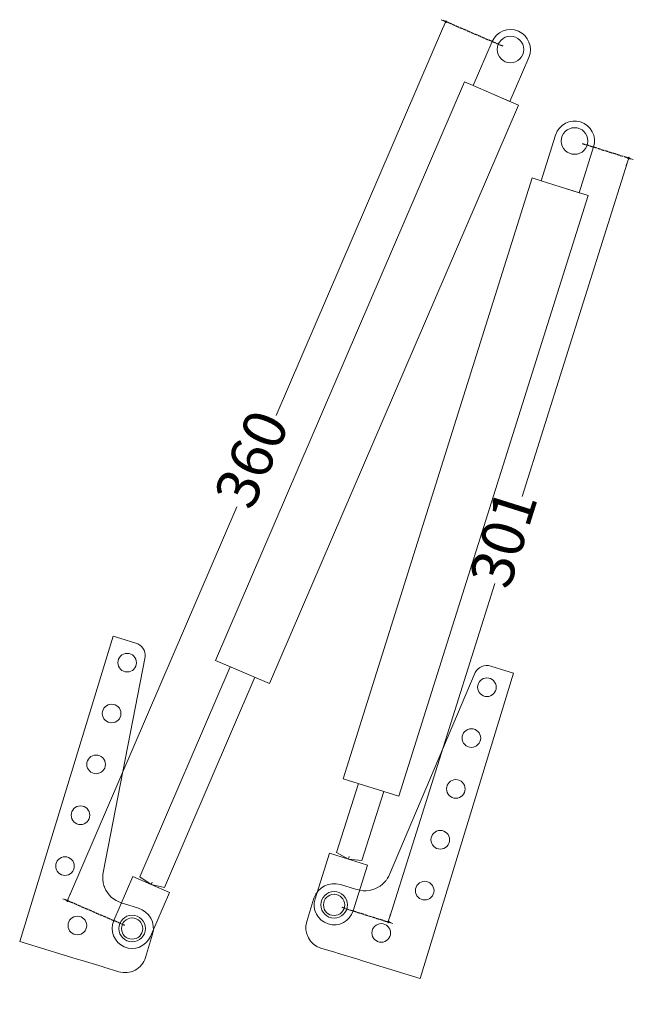
# Model space of a CAD drawing. Units: millimetres. Extents: x 5538 to 50136, y 2765 to 73504.
# Drawn here: x 36303 to 36533, y 73133 to 73504 of the extents above; entities that cross this region are included whole.
import ezdxf

# ---------------------------------------------------------------- set-up
doc = ezdxf.new("R2010")
doc.units = ezdxf.units.MM
doc.header["$LTSCALE"] = 0.1
doc.header["$PDMODE"] = 3
doc.linetypes.add('ACAD_ISO02W100', pattern=[15, 12, -3])
doc.layers.get('0').update_dxf_attribs({"lineweight": 0})
doc.layers.get('Defpoints').update_dxf_attribs({"lineweight": 5})
doc.layers.add('3 - COTAS', color=1, linetype='Continuous', lineweight=5)
doc.layers.add('PV-3B42', color=7, linetype='Continuous', lineweight=5)
doc.styles.add('Cotas', font='arial.ttf')
doc.dimstyles.new('cotas total full', dxfattribs={"dimtxt": 16, "dimasz": 2, "dimexe": 1, "dimexo": 3, "dimgap": 1, "dimtad": 0, "dimdec": 0, "dimtxsty": 'Cotas', "dimblk": 'cotas', "dimcen": 2.5, "dimadec": 0, "dimazin": 0, "dimtfac": 1, "dimtdec": 0, "dimtix": 1, "dimtmove": 2, "dimatfit": 3, "dimfxl": 1, "dimlwd": 13, "dimarcsym": 1})

# ---------------------------------------------------------------- blocks, each defined once
blk = doc.blocks.new('hhhhhhhhhhhhhhh')
at = {"layer": 'PV-3B42', "color": 5}
for p, q in [((3806.47, 1196.17), (3771.39, 1081.41)), ((3809.34, 1195.29), (3806.47, 1196.17)), ((3815.03, 1193.55), (3809.34, 1195.29)), ((3802.77, 1107.33), (3818.55, 1188.33)), ((3809.74, 1095.83), (3809.66, 1095.85)), ((3810.35, 1095.64), (3809.74, 1095.83)), ((3815.98, 1093.88), (3810.35, 1095.64)), ((3771.39, 1081.41), (3774.26, 1080.53)), ((3821.35, 1084.11), (3818.67, 1075.32)), ((3774.26, 1080.53), (3793.04, 1074.79)), ((3793.04, 1074.79), (3794.87, 1074.23)), ((3794.87, 1074.23), (3802.43, 1071.92)), ((3802.43, 1071.92), (3803.05, 1071.73)), ((3803.05, 1071.73), (3808.68, 1070.01))]:
    blk.add_line(p, q, dxfattribs=at)
for centre, radius in [((3811.78, 1186.17), 3.5), ((3805.94, 1167.06), 3.5), ((3800.1, 1147.94), 3.5), ((3794.25, 1128.83), 3.5), ((3788.41, 1109.71), 3.5), ((3793.07, 1087.39), 3.5), ((3813.65, 1086.24), 4)]:
    blk.add_circle(centre, radius, dxfattribs=at)
for centre, radius, start, end in [((3813.57, 1188.77), 5, 354.9666, 73), ((3812.59, 1105.41), 10, 168.9767, 176.1225), ((3812.59, 1105.41), 10, 201.5511, 253), ((3813.64, 1086.23), 8, 344.6374, 72.9835), ((3811.02, 1077.66), 8, 253, 343)]:
    blk.add_arc(centre, radius, start, end, dxfattribs=at)
blk.add_open_spline([(3803.28, 1101.74), (3803.25, 1101.83), (3803.21, 1101.93), (3803.08, 1102.3), (3802.98, 1102.61), (3802.82, 1103.22), (3802.76, 1103.54), (3802.65, 1104.19), (3802.61, 1104.57), (3802.58, 1105.32), (3802.58, 1105.71), (3802.61, 1106.09)], degree=3, knots=[1.544437, 1.544437, 1.544437, 1.544437, 1.866927, 1.866927, 2.80039, 2.80039, 3.733853, 3.733853, 4.810034, 4.810034, 5.873451, 5.873451, 5.873451, 5.873451], dxfattribs=at)
blk = doc.blocks.new('cotas')
at = {"color": 0}
for p, q in [((0, 0), (-1.5, 0)), ((0, -0.91), (0, 0.91))]:
    blk.add_line(p, q, dxfattribs=at)
blk.add_circle((0, 0), 0.152, dxfattribs=at)
blk = doc.blocks.new('*D467')
at = {"layer": '3 - COTAS', "color": 0, "lineweight": 13, "transparency": 16777216}
for p, q in [((36461.9, 73501.01), (36398.96, 73354.77)), ((36321.29, 73174.28), (36384.22, 73320.52))]:
    blk.add_line(p, q, dxfattribs=at)
at = {"layer": '3 - COTAS', "color": 0, "linetype": 'ACAD_ISO02W100', "lineweight": -2, "transparency": 16777216}
for p, q in [((36484.28, 73493.56), (36461.77, 73503.24)), ((36342.09, 73163.15), (36319.58, 73172.84))]:
    blk.add_line(p, q, dxfattribs=at)
at = {"layer": 'Defpoints', "color": 0, "lineweight": 5, "transparency": 16777216}
for p in [(36487.03, 73492.37), (36320.5, 73172.45), (36344.85, 73161.97)]:
    blk.add_point(p, dxfattribs=at)
at = {"layer": '3 - COTAS', "color": 0, "lineweight": 13, "transparency": 16777216, "xscale": 2, "yscale": 2, "zscale": 2}
for p, rotation in [((36462.69, 73502.85), 66.71530814044682), ((36320.5, 73172.45), 246.7153081404468)]:
    blk.add_blockref('cotas', p, dxfattribs=dict(at, rotation=rotation))
at = {"layer": '3 - COTAS', "color": 0, "transparency": 16777216, "insert": (36391.59, 73337.65), "char_height": 16, "attachment_point": 5, "rotation": 66.7153, "style": 'Cotas'}
blk.add_mtext('360', dxfattribs=at)
blk = doc.blocks.new('*D468')
at = {"layer": '3 - COTAS', "color": 0, "linetype": 'ACAD_ISO02W100', "lineweight": -2, "transparency": 16777216}
for p, q in [((36513.99, 73457.07), (36532.43, 73451.27)), ((36423.62, 73169.96), (36442.05, 73164.16))]:
    blk.add_line(p, q, dxfattribs=at)
at = {"layer": '3 - COTAS', "color": 0, "lineweight": 13, "transparency": 16777216}
for p, q in [((36530.87, 73449.66), (36491.43, 73324.35)), ((36441.7, 73166.37), (36481.14, 73291.68))]:
    blk.add_line(p, q, dxfattribs=at)
at = {"layer": 'Defpoints', "color": 0, "lineweight": 5, "transparency": 16777216}
for p in [(36511.13, 73457.97), (36420.76, 73170.86), (36441.1, 73164.46)]:
    blk.add_point(p, dxfattribs=at)
at = {"layer": '3 - COTAS', "color": 0, "lineweight": 13, "transparency": 16777216, "xscale": 2, "yscale": 2, "zscale": 2}
for p, rotation in [((36531.47, 73451.57), 72.52711744293809), ((36441.1, 73164.46), 252.5271174429381)]:
    blk.add_blockref('cotas', p, dxfattribs=dict(at, rotation=rotation))
at = {"layer": '3 - COTAS', "color": 0, "transparency": 16777216, "insert": (36486.29, 73308.01), "char_height": 16, "attachment_point": 5, "rotation": 72.5271, "style": 'Cotas'}
blk.add_mtext('301', dxfattribs=at)

msp = doc.modelspace()

# ---------------------------------------------------------------- linework, layer by layer
at = {"color": 5}
for p, q in [((36480.15, 73495.34), (36473.03, 73478.8)), ((36493.92, 73489.41), (36486.81, 73472.87)), ((36376.23, 73262.74), (36469.82, 73480.19)), ((36469.82, 73480.19), (36473.03, 73478.8)), ((36473.03, 73478.8), (36486.81, 73472.87)), ((36479.92, 73475.84), (36490.02, 73471.49)), ((36486.81, 73472.87), (36479.92, 73475.84)), ((36490.02, 73471.49), (36396.44, 73254.04)), ((36503.98, 73460.22), (36498.57, 73443.05)), ((36518.28, 73455.72), (36512.88, 73438.55)), ((36424.15, 73218.3), (36495.23, 73444.1)), ((36495.23, 73444.1), (36498.57, 73443.05)), ((36498.57, 73443.05), (36512.88, 73438.55)), ((36516.22, 73437.5), (36445.14, 73211.69)), ((36505.73, 73440.8), (36516.22, 73437.5)), ((36512.88, 73438.55), (36505.73, 73440.8)), ((36381.75, 73260.37, 2.76), (36347.76, 73181.4, 2.76)), ((36396.44, 73254.04), (36376.23, 73262.74)), ((36390.93, 73256.41, 2.76), (36356.95, 73177.44)), ((36429.88, 73216.5), (36421.69, 73190.49)), ((36445.14, 73211.69), (36424.15, 73218.3)), ((36439.42, 73213.49), (36431.23, 73187.49)), ((36413.6, 73173.12), (36419.01, 73190.28)), ((36419.01, 73190.28), (36433.31, 73185.78)), ((36419.01, 73190.28), (36433.31, 73185.78)), ((36426.16, 73188.03), (36421.69, 73190.49)), ((36426.16, 73188.03), (36426.46, 73188.99)), ((36433.31, 73185.78), (36426.16, 73188.03)), ((36426.16, 73188.03), (36431.23, 73187.49)), ((36426.16, 73188.03), (36433.31, 73185.78)), ((36433.31, 73185.78), (36426.16, 73188.03)), ((36426.16, 73188.03), (36433.31, 73185.78)), ((36427.91, 73168.61), (36433.31, 73185.78)), ((36337.96, 73164.93), (36345.07, 73181.47)), ((36345.07, 73181.47), (36358.85, 73175.54)), ((36345.07, 73181.47), (36358.85, 73175.54)), ((36351.96, 73178.5), (36347.76, 73181.4)), ((36351.96, 73178.5), (36352.36, 73179.42)), ((36358.85, 73175.54), (36351.96, 73178.5)), ((36351.96, 73178.5), (36356.95, 73177.44)), ((36351.96, 73178.5), (36358.85, 73175.54)), ((36358.85, 73175.54), (36351.96, 73178.5)), ((36351.96, 73178.5), (36358.85, 73175.54)), ((36351.73, 73159), (36358.85, 73175.54))]:
    msp.add_line(p, q, dxfattribs=at)
for centre in [(36487.03, 73492.37), (36511.13, 73457.97), (36420.76, 73170.86), (36344.85, 73161.97)]:
    msp.add_circle(centre, 5, dxfattribs=at)
for centre, start, end in [((36487.03, 73492.37), 336.715, 156.715), ((36511.13, 73457.97), 342.5269, 162.5269), ((36420.76, 73170.86), 162.5269, 342.5269), ((36344.85, 73161.97), 156.715, 336.715)]:
    msp.add_arc(centre, 7.5, start, end, dxfattribs=at)

# ---------------------------------------------------------------- block references
msp.add_blockref('hhhhhhhhhhhhhhh', (32531.2, 72075.73))
at = {"xscale": -1, "rotation": 325.9999999999227}
msp.add_blockref('hhhhhhhhhhhhhhh', (38975, 70137.77), dxfattribs=at)

# ---------------------------------------------------------------- dimensions: what is measured, and where the dimension line sits
at = {"layer": '3 - COTAS'}
for p1, p2, distance, picture, middle in [((36487.03, 73492.37), (36344.85, 73161.97), -26.51, '*D467', (36391.59, 73337.65)), ((36511.13, 73457.97), (36420.76, 73170.86), 21.33, '*D468', (36486.29, 73308.01))]:
    dim = msp.add_aligned_dim(p1=p1, p2=p2, distance=distance, dimstyle='cotas total full', dxfattribs=at)
    dim.commit()
    dim.dimension.update_dxf_attribs({"geometry": picture, "text_midpoint": middle})

doc.saveas('drawing.dxf')
